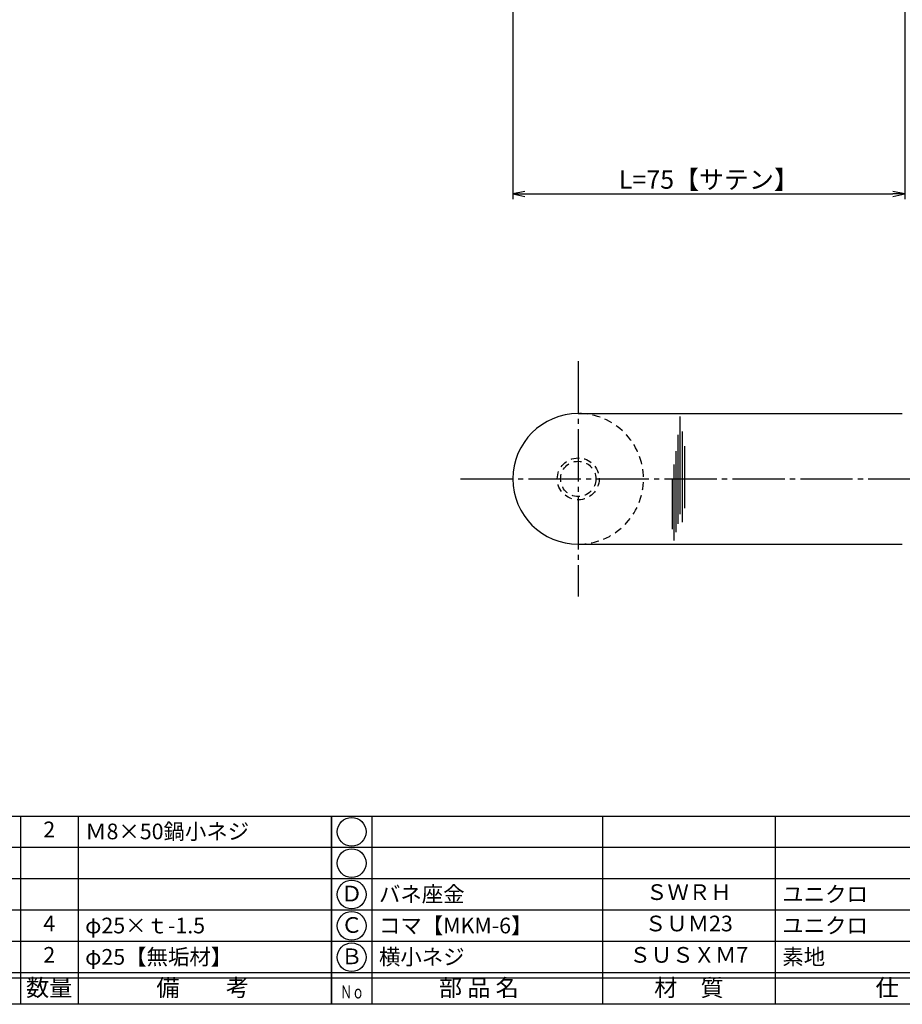
# Model space of a CAD drawing. Units: inches. Extents: x -278 to 529, y 115 to 675.
# Drawn here: x -109 to 60, y 115 to 303 of the extents above; entities that cross this region are included whole.
import ezdxf
from ezdxf.enums import TextEntityAlignment as Align

# ---------------------------------------------------------------- set-up
doc = ezdxf.new("R2010")
doc.units = ezdxf.units.IN
doc.header["$MEASUREMENT"] = 0
doc.linetypes.add('CENS', pattern=[13, 10, -1, 1, -1])
doc.linetypes.add('HIDS', pattern=[2.5, 1.5, -1])
for name, color, linetype in [('02-実線-1', 7, 'Continuous'), ('03-細線', 1, 'Continuous'), ('04-破線-1', 5, 'HIDS'), ('06-中心線', 1, 'CENS'), ('10-寸法', 3, 'Continuous'), ('11-ﾈｼﾞ関連', 7, 'Continuous'), ('図枠', 7, 'Continuous'), ('図枠-文字', 4, 'Continuous'), ('図枠-細線', 251, 'Continuous'), ('図枠-部品名称', 253, 'Continuous')]:
    doc.layers.add(name, color=color, linetype=linetype)
doc.styles.add('STD', font='TXT.shx', dxfattribs={"bigfont": 'bigfont.shx'})
doc.dimstyles.new('1：1', dxfattribs={"dimtxt": 3.5, "dimasz": 2.3, "dimexe": 1, "dimexo": 1, "dimgap": 1, "dimtad": 3, "dimdsep": 46, "dimtxsty": 'STD', "dimblk1": 'ARRI', "dimblk2": 'ARRI', "dimsah": 1, "dimcen": 0, "dimclrd": 3, "dimclre": 3, "dimclrt": 4, "dimadec": 0, "dimazin": 0, "dimtfac": 0.7, "dimtmove": 0, "dimatfit": 0, "dimldrblk": 'ARRI', "dimfxl": 1, "dimtvp": 1, "dimtolj": 1, "dimtzin": 0, "dimarcsym": 0})

# ---------------------------------------------------------------- blocks, each defined once
blk = doc.blocks.new('A$C337F4ABC')
for p, q in [((7.2, 36.81), (7.2, 0.81)), ((51.29, 36.81), (51.29, 0.81)), ((84.36, 36.81), (84.36, 0.81)), ((139.47, 36.81), (139.47, 0.81)), ((150.49, 36.81), (150.49, 0.81)), ((198.99, 6.81), (-0.51, 6.81))]:
    blk.add_line(p, q)
for centre in [(3.34, 33.81), (3.34, 27.81), (3.34, 21.81), (3.34, 15.81), (3.34, 9.81)]:
    blk.add_circle(centre, 2.75)
at = {"layer": '図枠'}
blk.add_lwpolyline([(-0.51, 36.81), (198.99, 36.81), (198.99, 0.81), (-0.51, 0.81)], close=True, dxfattribs=at)
at = {"layer": '図枠-細線'}
for p, q in [((198.99, 30.81), (-0.51, 30.81)), ((198.99, 24.81), (-0.51, 24.81)), ((198.99, 18.81), (-0.51, 18.81)), ((198.99, 12.81), (-0.51, 12.81)), ((198.99, 5.81), (-0.51, 5.81))]:
    blk.add_line(p, q, dxfattribs=at)
at = {"layer": '図枠-文字', "style": 'STD'}
for s, p in [('部 品 名', (27.66, 3.56)), ('材\u3000質', (67.85, 3.56)), ('仕\u3000\u3000上', (112.41, 3.56)), ('数量', (144.96, 3.56)), ('備\u3000\u3000考', (174.35, 3.56))]:
    blk.add_text(s, height=3.25, dxfattribs=at).set_placement(p, align=Align.MIDDLE)
at = {"layer": '図枠-文字', "color": 4, "style": 'STD', "width": 0.950181}
blk.add_text('Ｎｏ', height=2.5, dxfattribs=at).set_placement((1.12, 1.93), (5.71, 1.93), align=Align.FIT)
blk = doc.blocks.new('ARRI')
at = {"color": 0, "linetype": 'ByBlock'}
for p, q in [((0, 0), (-1, 0.213)), ((-1, -0.213), (0, 0)), ((0, 0), (-1, 0))]:
    blk.add_line(p, q, dxfattribs=at)
blk = doc.blocks.new('*D80')
at = {"layer": '10-寸法', "color": 3, "lineweight": -2, "transparency": 16777216}
for p, q in [((-14.82, 314.52), (-14.82, 269.02)), ((60.18, 314.52), (60.18, 269.02)), ((-12.52, 270.02), (57.88, 270.02))]:
    blk.add_line(p, q, dxfattribs=at)
at = {"layer": 'Defpoints', "color": 0, "transparency": 16777216}
for p in [(-14.82, 315.52), (60.18, 315.52), (60.18, 270.02)]:
    blk.add_point(p, dxfattribs=at)
at = {"layer": '10-寸法', "color": 3, "lineweight": -2, "transparency": 16777216, "xscale": 2.3, "yscale": 2.3, "zscale": 2.3, "rotation": 180}
blk.add_blockref('ARRI', (-14.82, 270.02), dxfattribs=at)
at = {"layer": '10-寸法', "color": 3, "lineweight": -2, "transparency": 16777216, "xscale": 2.3, "yscale": 2.3, "zscale": 2.3}
blk.add_blockref('ARRI', (60.18, 270.02), dxfattribs=at)
at = {"layer": '10-寸法', "color": 4, "transparency": 16777216, "insert": (22.68, 272.77), "char_height": 3.5, "attachment_point": 5, "style": 'STD'}
blk.add_mtext('\\A1;L=75【サテン】', dxfattribs=at)

msp = doc.modelspace()

# ---------------------------------------------------------------- linework, layer by layer
at = {"layer": '02-実線-1'}
for p, q in [((-2.323, 228.017), (59.677, 228.017)), ((-2.323, 203.017), (59.677, 203.017))]:
    msp.add_line(p, q, dxfattribs=at)
at = {"layer": '02-実線-1', "linetype": 'Continuous'}
msp.add_arc((-2.323, 215.517), 12.5, 90, 270, dxfattribs=at)
at = {"layer": '03-細線', "color": 1, "linetype": 'Continuous'}
for p, q in [((17.205, 208.743), (17.205, 227.435)), ((17.603, 207.232), (17.603, 224.572)), ((16.808, 206.914), (16.808, 223.936)), ((16.41, 205.323), (16.41, 220.834)), ((18.079, 209.937), (18.079, 221.788)), ((16.013, 203.732), (16.013, 218.288)), ((15.695, 205.88), (15.695, 215.584))]:
    msp.add_line(p, q, dxfattribs=at)
at = {"layer": '04-破線-1', "color": 5, "linetype": 'HIDS'}
msp.add_arc((-2.323, 215.517), 12.5, 270, 90, dxfattribs=at)
at = {"layer": '06-中心線', "color": 1, "linetype": 'CENS'}
for p, q in [((-2.323, 238.017), (-2.323, 193.017)), ((-24.823, 215.517), (445.177, 215.517))]:
    msp.add_line(p, q, dxfattribs=at)
at = {"layer": '11-ﾈｼﾞ関連', "color": 5, "linetype": 'HIDS'}
for radius in [4, 3.37]:
    msp.add_circle((-2.323, 215.517), radius, dxfattribs=at)
at = {"layer": '図枠'}
msp.add_lwpolyline([(-278.006, 675.017), (528.994, 675.017), (528.994, 115.017), (-278.006, 115.017)], close=True, dxfattribs=at)

# ---------------------------------------------------------------- block references
for p in [(-248.492, 114.208), (-48.992, 114.208)]:
    msp.add_blockref('A$C337F4ABC', p, dxfattribs=at)

# ---------------------------------------------------------------- texts
at = {"layer": '図枠-部品名称', "style": 'STD'}
for s, p in [('2', (-103.508, 148.084)), ('Ｄ', (-45.641, 135.8)), ('ＳＷＲＨ', (18.838, 136.084)), ('4', (-103.508, 130.084)), ('ＳＵＭ23', (18.838, 130.084)), ('Ｃ', (-45.641, 129.8)), ('2', (-103.508, 124.084)), ('Ｂ', (-45.641, 123.8)), ('ＳＵＳＸＭ7', (18.838, 124.084))]:
    msp.add_text(s, height=3, dxfattribs=at).set_placement(p, align=Align.MIDDLE)
for s, p in [('Ｍ8×50鍋小ネジ', (-96.643, 148.084)), ('バネ座金', (-40.431, 136.084)), ('ユニクロ', (36.724, 136.084)), ('コマ【MKM-6】', (-40.431, 130.084)), ('ユニクロ', (36.724, 130.084)), ('φ25×ｔ-1.5', (-96.643, 130.084)), ('φ25【無垢材】', (-96.643, 124.084)), ('横小ネジ', (-40.431, 124.084)), ('素地', (36.724, 124.084))]:
    msp.add_text(s, height=3, dxfattribs=at).set_placement(p, align=Align.MIDDLE_LEFT)

# ---------------------------------------------------------------- dimensions: what is measured, and where the dimension line sits
at = {"layer": '10-寸法'}
dim = msp.add_linear_dim(base=(60.177, 270.017), p1=(-14.823, 315.517), p2=(60.177, 315.517), text='L=<>【サテン】', dimstyle='1：1', dxfattribs=at)
dim.commit()
dim.dimension.update_dxf_attribs({"geometry": '*D80', "text_midpoint": (22.677, 270.017), "dimtype": 160})

doc.saveas('drawing.dxf')
